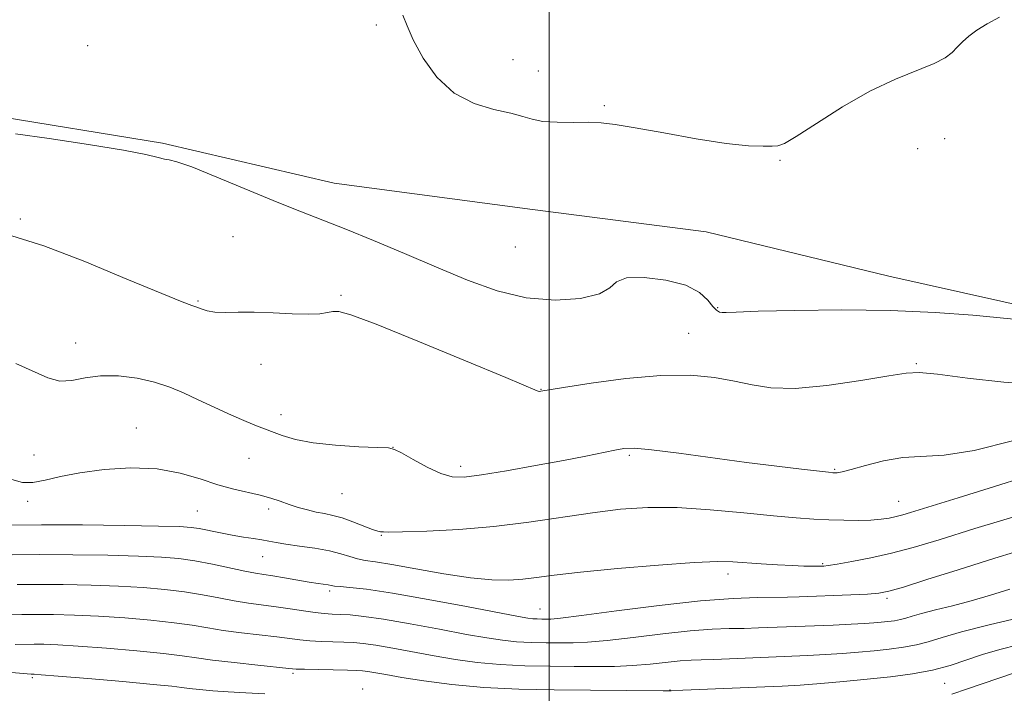
# Model space of a CAD drawing. Extents: x 2182300 to 2185200, y 352300 to 355200.
# Drawn here: x 2182904 to 2183083, y 353779 to 353901 of the extents above; entities that cross this region are included whole.
import ezdxf

# ---------------------------------------------------------------- set-up
doc = ezdxf.new("R2010")
doc.units = 0
doc.header["$MEASUREMENT"] = 0
for name, color, linetype, lineweight in [('32000', 7, 'Continuous', 0), ('DTM HARD BREAKLINE', 7, 'Continuous', 0), ('DTM SPOT ELEVATION', 2, 'Continuous', 13), ('INDEX CONTOUR', 41, 'Continuous', 13), ('INTERMEDIATE CONTOUR', 44, 'Continuous', 0)]:
    doc.layers.add(name, color=color, linetype=linetype, lineweight=lineweight)

msp = doc.modelspace()

# ---------------------------------------------------------------- linework, layer by layer
at = {"layer": '32000', "flags": 128}
msp.add_lwpolyline([(2183000, 352500), (2183000, 355000)], dxfattribs=at)
at = {"layer": 'DTM HARD BREAKLINE'}
msp.add_polyline3d([(2182742.37, 353921.04, 1232.89), (2182824.21, 353897.08, 1234.91), (2182866.69, 353889.56, 1236.24), (2182897.84, 353883.91, 1236.32), (2182929.79, 353878.68, 1236.24), (2182960.96, 353871.42, 1237.05), (2182996.95, 353866.64, 1237.05), (2183028.48, 353862.61, 1237.01), (2183061.68, 353854.57, 1237.05), (2183088.8, 353848.46, 1236.4), (2183105.78, 353846.67, 1234.79), (2183124.36, 353845.7, 1234.42), (2183143.69, 353848.77, 1233.13), (2183156.53, 353854.59, 1233.09), (2183164.43, 353867.61, 1233.82), (2183177.1, 353886.34, 1234.1), (2183185.01, 353899.36, 1234.06), (2183193.26, 353916.02, 1235.11), (2183201.12, 353932.67, 1235.92), (2183210.16, 353951.35, 1235.76)], dxfattribs=at)
at = {"layer": 'DTM SPOT ELEVATION'}
for p in [(2182968.59, 353900.13, 1237.85), (2182916.2, 353896.37, 1236.96), (2182993.41, 353893.81, 1238.52), (2182998.01, 353891.77, 1238.58), (2183010.03, 353885.47, 1238.17), (2183071.83, 353879.48, 1237.42), (2183066.9, 353877.68, 1237.59), (2183041.89, 353875.59, 1237.95), (2182903.95, 353864.91, 1234.22), (2182942.6, 353861.68, 1234.75), (2182993.83, 353859.85, 1237.37), (2182962.22, 353851.07, 1234.23), (2182936.25, 353850.06, 1234.14), (2183030.61, 353848.82, 1236.14), (2183025.33, 353844.19, 1234.98), (2182914, 353842.41, 1232.65), (2182947.64, 353838.56, 1233.46), (2183066.64, 353838.66, 1234.17), (2182998.53, 353834.01, 1234.05), (2182951.29, 353829.41, 1232.45), (2182925.03, 353826.98, 1230.73), (2182971.61, 353823.46, 1232.01), (2182906.42, 353822.06, 1231.01), (2182945.46, 353821.48, 1231.2), (2183014.58, 353822.02, 1231.77), (2182983.93, 353820.03, 1232.46), (2183051.82, 353819.48, 1232.15), (2182962.36, 353815.09, 1231.27), (2182905.32, 353813.64, 1229.5), (2183063.48, 353813.67, 1230.83), (2182936.08, 353811.91, 1229.03), (2182949.08, 353812.29, 1229.53), (2182969.52, 353807.47, 1229.9), (2182947.97, 353803.64, 1227.16), (2183049.69, 353802.35, 1228.17), (2183032.47, 353800.49, 1227.49), (2182960.13, 353797.41, 1225.66), (2183061.33, 353796.04, 1225.67), (2182998.32, 353794.14, 1226.86), (2182906.12, 353781.69, 1217.77), (2182953.5, 353782.47, 1219.71), (2182966.12, 353779.59, 1218.65), (2183021.94, 353779.41, 1220.06), (2183071.82, 353780.66, 1219.14)]:
    msp.add_point(p, dxfattribs=at)
at = {"layer": 'INDEX CONTOUR'}
for points in [[(2182902.409, 353817.603, 1230), (2182904.382, 353817.083, 1230), (2182906.253, 353817.079, 1230), (2182908.456, 353817.492, 1230), (2182911.238, 353818.15, 1230), (2182914.798, 353818.865, 1230), (2182919.211, 353819.45, 1230), (2182924.055, 353819.735, 1230), (2182928.784, 353819.548, 1230), (2182932.964, 353818.802, 1230), (2182936.603, 353817.741, 1230), (2182939.821, 353816.689, 1230), (2182942.716, 353815.896, 1230), (2182947.531, 353814.79, 1230), (2182949.443, 353814.243, 1230), (2182951.144, 353813.67, 1230), (2182952.774, 353813.102, 1230), (2182954.439, 353812.571, 1230), (2182956.104, 353812.103, 1230), (2182957.696, 353811.724, 1230), (2182959.183, 353811.432, 1230), (2182960.692, 353811.12, 1230), (2182962.389, 353810.655, 1230), (2182964.354, 353809.959, 1230), (2182967.911, 353808.57, 1230), (2182968.882, 353808.252, 1230), (2182969.364, 353808.158, 1230), (2182969.593, 353808.15, 1230), (2182969.888, 353808.122, 1230), (2182970.9, 353808.095, 1230), (2182973.367, 353808.121, 1230), (2182977.768, 353808.256, 1230), (2182983.567, 353808.561, 1230), (2182989.968, 353809.093, 1230), (2182996.291, 353809.877, 1230), (2183007.851, 353811.609, 1230), (2183012.929, 353812.223, 1230), (2183017.904, 353812.546, 1230), (2183023.254, 353812.526, 1230), (2183029.247, 353812.154, 1230), (2183035.32, 353811.59, 1230), (2183040.702, 353811.036, 1230), (2183044.841, 353810.651, 1230), (2183048.032, 353810.422, 1230), (2183050.791, 353810.294, 1230), (2183053.513, 353810.222, 1230), (2183056.121, 353810.209, 1230), (2183058.419, 353810.269, 1230), (2183060.267, 353810.411, 1230), (2183061.751, 353810.623, 1230), (2183063.011, 353810.889, 1230), (2183064.216, 353811.208, 1230), (2183065.633, 353811.63, 1230), (2183074.274, 353814.288, 1230), (2183079.88, 353816.047, 1230), (2183087.193, 353818.381, 1230)], [(2182903.019, 353787.698, 1220), (2182906.487, 353787.733, 1220), (2182908.241, 353787.715, 1220), (2182910.767, 353787.62, 1220), (2182914.493, 353787.394, 1220), (2182919.581, 353787.005, 1220), (2182925.133, 353786.523, 1220), (2182929.99, 353786.042, 1220), (2182933.364, 353785.631, 1220), (2182935.962, 353785.254, 1220), (2182938.866, 353784.853, 1220), (2182942.803, 353784.39, 1220), (2182947.073, 353783.93, 1220), (2182952.742, 353783.34, 1220), (2182954.069, 353783.236, 1220), (2182955.591, 353783.185, 1220), (2182963.369, 353783.037, 1220), (2182965.034, 353782.992, 1220), (2182966.113, 353782.922, 1220), (2182967.082, 353782.791, 1220), (2182970.347, 353782.218, 1220), (2182973.239, 353781.723, 1220), (2182977.264, 353781.083, 1220), (2182982.294, 353780.419, 1220), (2182988.117, 353779.877, 1220), (2182994.47, 353779.566, 1220), (2183000.889, 353779.434, 1220), (2183020.671, 353779.286, 1220), (2183022.172, 353779.3, 1220), (2183024.27, 353779.367, 1220), (2183039.159, 353779.982, 1220), (2183042.285, 353780.129, 1220), (2183045.549, 353780.33, 1220), (2183049.302, 353780.617, 1220), (2183053.437, 353780.979, 1220), (2183057.731, 353781.384, 1220), (2183061.972, 353781.821, 1220), (2183065.99, 353782.342, 1220), (2183069.625, 353783.017, 1220), (2183072.793, 353783.883, 1220), (2183078.657, 353785.854, 1220), (2183081.848, 353786.771, 1220), (2183085.164, 353787.619, 1220)]]:
    msp.add_polyline3d(points, dxfattribs=at)
at = {"layer": 'INTERMEDIATE CONTOUR'}
for points in [[(2182973.398, 353901.9, 1238), (2182974.217, 353899.977, 1238), (2182975.324, 353897.408, 1238), (2182977.121, 353894.121, 1238), (2182979.624, 353890.666, 1238), (2182982.756, 353887.745, 1238), (2182986.359, 353885.874, 1238), (2182989.966, 353884.818, 1238), (2182993.03, 353884.155, 1238), (2182995.207, 353883.549, 1238), (2182996.936, 353883.008, 1238), (2182998.857, 353882.63, 1238), (2183001.421, 353882.476, 1238), (2183004.328, 353882.461, 1238), (2183007.087, 353882.468, 1238), (2183009.43, 353882.382, 1238), (2183011.986, 353882.091, 1238), (2183015.605, 353881.488, 1238), (2183020.797, 353880.535, 1238), (2183026.708, 353879.473, 1238), (2183032.144, 353878.622, 1238), (2183036.164, 353878.208, 1238), (2183038.84, 353878.113, 1238), (2183040.496, 353878.133, 1238), (2183041.543, 353878.176, 1238), (2183042.722, 353878.597, 1238), (2183044.862, 353879.868, 1238), (2183048.527, 353882.261, 1238), (2183053.237, 353885.255, 1238), (2183058.25, 353888.129, 1238), (2183062.909, 353890.325, 1238), (2183069.934, 353893.134, 1238), (2183071.925, 353894.183, 1238), (2183073.171, 353895.152, 1238), (2183074.094, 353896.098, 1238), (2183075.064, 353897.072, 1238), (2183076.229, 353898.092, 1238), (2183077.681, 353899.171, 1238), (2183079.507, 353900.32, 1238), (2183081.758, 353901.567, 1238)], [(2182903.114, 353880.377, 1236), (2182909.225, 353879.517, 1236), (2182916.372, 353878.459, 1236), (2182922.696, 353877.432, 1236), (2182926.782, 353876.628, 1236), (2182928.987, 353876.076, 1236), (2182930.114, 353875.77, 1236), (2182930.967, 353875.635, 1236), (2182932.354, 353875.308, 1236), (2182935.087, 353874.358, 1236), (2182939.646, 353872.519, 1236), (2182950.599, 353867.946, 1236), (2182955.002, 353866.189, 1236), (2182958.887, 353864.691, 1236), (2182963.056, 353863.062, 1236), (2182968.096, 353861.009, 1236), (2182973.753, 353858.647, 1236), (2182979.559, 353856.184, 1236), (2182985.142, 353853.843, 1236), (2182990.527, 353851.891, 1236), (2182995.834, 353850.607, 1236), (2183001.058, 353850.186, 1236), (2183005.694, 353850.497, 1236), (2183009.11, 353851.322, 1236), (2183010.983, 353852.428, 1236), (2183012.219, 353853.504, 1236), (2183014.03, 353854.221, 1236), (2183017.253, 353854.324, 1236), (2183021.207, 353853.843, 1236), (2183024.828, 353852.884, 1236), (2183027.305, 353851.58, 1236), (2183028.793, 353850.201, 1236), (2183029.693, 353849.047, 1236), (2183030.353, 353848.342, 1236), (2183030.905, 353848.015, 1236), (2183031.427, 353847.92, 1236), (2183032.157, 353847.934, 1236), (2183033.975, 353848.018, 1236), (2183037.921, 353848.159, 1236), (2183044.628, 353848.323, 1236), (2183053.115, 353848.414, 1236), (2183061.99, 353848.313, 1236), (2183070.066, 353847.954, 1236), (2183076.926, 353847.446, 1236), (2183086.24, 353846.581, 1236)], [(2182902.444, 353861.89, 1234), (2182908.247, 353860.017, 1234), (2182915.647, 353857.178, 1234), (2182923.324, 353854.017, 1234), (2182929.631, 353851.372, 1234), (2182933.368, 353849.859, 1234), (2182935.136, 353849.205, 1234), (2182935.985, 353848.914, 1234), (2182936.808, 353848.592, 1234), (2182937.871, 353848.255, 1234), (2182939.283, 353848.019, 1234), (2182941.144, 353847.961, 1234), (2182943.511, 353847.997, 1234), (2182946.43, 353847.996, 1234), (2182949.85, 353847.876, 1234), (2182953.324, 353847.717, 1234), (2182956.3, 353847.64, 1234), (2182958.379, 353847.731, 1234), (2182959.741, 353847.921, 1234), (2182960.715, 353848.105, 1234), (2182961.775, 353848.112, 1234), (2182963.989, 353847.513, 1234), (2182968.575, 353845.81, 1234), (2182976.134, 353842.767, 1234), (2182984.808, 353839.187, 1234), (2182992.124, 353836.131, 1234), (2182997.822, 353833.737, 1234), (2182998.173, 353833.63, 1234), (2182998.509, 353833.669, 1234), (2183002.608, 353834.33, 1234), (2183007.642, 353835.111, 1234), (2183013.935, 353835.948, 1234), (2183020.263, 353836.511, 1234), (2183025.64, 353836.551, 1234), (2183030.04, 353836.158, 1234), (2183033.674, 353835.506, 1234), (2183036.85, 353834.786, 1234), (2183040.247, 353834.25, 1234), (2183044.64, 353834.169, 1234), (2183050.437, 353834.704, 1234), (2183056.586, 353835.587, 1234), (2183061.673, 353836.443, 1234), (2183064.802, 353836.957, 1234), (2183067.167, 353837.059, 1234), (2183070.487, 353836.739, 1234), (2183075.942, 353836.05, 1234), (2183082.559, 353835.304, 1234), (2183088.831, 353834.878, 1234)], [(2182903.146, 353838.697, 1232), (2182908.948, 353836.077, 1232), (2182911.111, 353835.508, 1232), (2182913.305, 353835.609, 1232), (2182915.726, 353836.062, 1232), (2182918.524, 353836.445, 1232), (2182921.761, 353836.42, 1232), (2182925.159, 353836.006, 1232), (2182928.353, 353835.309, 1232), (2182931.095, 353834.417, 1232), (2182933.618, 353833.346, 1232), (2182936.272, 353832.095, 1232), (2182939.276, 353830.697, 1232), (2182942.316, 353829.321, 1232), (2182944.944, 353828.171, 1232), (2182946.859, 353827.383, 1232), (2182951.524, 353825.618, 1232), (2182953.902, 353824.907, 1232), (2182957.12, 353824.283, 1232), (2182961.216, 353823.851, 1232), (2182965.437, 353823.592, 1232), (2182968.842, 353823.453, 1232), (2182970.8, 353823.356, 1232), (2182971.939, 353823.097, 1232), (2182973.204, 353822.443, 1232), (2182975.285, 353821.27, 1232), (2182977.859, 353819.892, 1232), (2182980.346, 353818.73, 1232), (2182982.399, 353818.121, 1232), (2182984.583, 353818.059, 1232), (2182987.692, 353818.457, 1232), (2182992.228, 353819.209, 1232), (2182997.515, 353820.148, 1232), (2183002.588, 353821.093, 1232), (2183006.665, 353821.894, 1232), (2183011.926, 353822.981, 1232), (2183013.57, 353823.26, 1232), (2183015.473, 353823.3, 1232), (2183018.58, 353823.024, 1232), (2183023.516, 353822.403, 1232), (2183035.838, 353820.735, 1232), (2183041.349, 353820.029, 1232), (2183045.789, 353819.494, 1232), (2183050.715, 353818.935, 1232), (2183051.518, 353818.857, 1232), (2183051.884, 353818.838, 1232), (2183052.313, 353818.853, 1232), (2183053.178, 353819.003, 1232), (2183054.818, 353819.423, 1232), (2183057.441, 353820.17, 1232), (2183060.728, 353821.002, 1232), (2183064.226, 353821.605, 1232), (2183071.734, 353822.044, 1232), (2183077.157, 353822.884, 1232), (2183084.364, 353824.713, 1232)], [(2182901.667, 353809.37, 1228), (2182907.803, 353809.414, 1228), (2182915.277, 353809.378, 1228), (2182922.86, 353809.287, 1228), (2182929.081, 353809.18, 1228), (2182932.894, 353809.08, 1228), (2182934.983, 353808.943, 1228), (2182936.463, 353808.712, 1228), (2182940.29, 353807.922, 1228), (2182942.43, 353807.511, 1228), (2182944.462, 353807.184, 1228), (2182946.287, 353806.924, 1228), (2182947.832, 353806.693, 1228), (2182949.102, 353806.457, 1228), (2182950.418, 353806.198, 1228), (2182952.178, 353805.902, 1228), (2182954.633, 353805.555, 1228), (2182957.433, 353805.149, 1228), (2182960.077, 353804.68, 1228), (2182962.182, 353804.156, 1228), (2182963.828, 353803.646, 1228), (2182965.209, 353803.232, 1228), (2182966.585, 353802.955, 1228), (2182968.469, 353802.669, 1228), (2182971.436, 353802.191, 1228), (2182975.809, 353801.409, 1228), (2182980.892, 353800.517, 1228), (2182985.735, 353799.788, 1228), (2182989.608, 353799.427, 1228), (2182992.643, 353799.39, 1228), (2182995.196, 353799.566, 1228), (2182997.701, 353799.865, 1228), (2183000.917, 353800.279, 1228), (2183005.685, 353800.82, 1228), (2183012.425, 353801.47, 1228), (2183019.872, 353802.104, 1228), (2183026.339, 353802.567, 1228), (2183030.61, 353802.747, 1228), (2183033.346, 353802.703, 1228), (2183038.466, 353802.335, 1228), (2183041.477, 353802.145, 1228), (2183044.206, 353801.996, 1228), (2183046.256, 353801.913, 1228), (2183047.655, 353801.88, 1228), (2183049.548, 353801.887, 1228), (2183049.879, 353801.909, 1228), (2183050.665, 353802.009, 1228), (2183052.275, 353802.261, 1228), (2183054.948, 353802.724, 1228), (2183058.386, 353803.39, 1228), (2183062.161, 353804.241, 1228), (2183066.069, 353805.289, 1228), (2183070.813, 353806.709, 1228), (2183077.322, 353808.711, 1228), (2183086.004, 353811.361, 1228)], [(2182902.474, 353803.961, 1226), (2182907.474, 353803.994, 1226), (2182913.517, 353803.962, 1226), (2182919.837, 353803.87, 1226), (2182925.434, 353803.733, 1226), (2182929.596, 353803.554, 1226), (2182932.767, 353803.282, 1226), (2182935.677, 353802.854, 1226), (2182938.857, 353802.244, 1226), (2182944.739, 353800.999, 1226), (2182946.665, 353800.631, 1226), (2182948.177, 353800.387, 1226), (2182949.809, 353800.136, 1226), (2182951.934, 353799.782, 1226), (2182956.432, 353799.019, 1226), (2182958.044, 353798.767, 1226), (2182959.886, 353798.494, 1226), (2182960.401, 353798.396, 1226), (2182961.001, 353798.298, 1226), (2182962.023, 353798.192, 1226), (2182963.825, 353798.043, 1226), (2182966.843, 353797.705, 1226), (2182971.533, 353797.009, 1226), (2182978.003, 353795.869, 1226), (2182984.981, 353794.557, 1226), (2182994.397, 353792.754, 1226), (2182996.15, 353792.451, 1226), (2182997.041, 353792.352, 1226), (2182997.838, 353792.313, 1226), (2182998.652, 353792.295, 1226), (2182999.421, 353792.291, 1226), (2183000.274, 353792.311, 1226), (2183002.072, 353792.479, 1226), (2183005.86, 353792.944, 1226), (2183012.234, 353793.778, 1226), (2183019.998, 353794.759, 1226), (2183027.501, 353795.59, 1226), (2183033.432, 353796.048, 1226), (2183037.801, 353796.215, 1226), (2183043.277, 353796.284, 1226), (2183045.369, 353796.346, 1226), (2183054.768, 353796.704, 1226), (2183057.822, 353796.841, 1226), (2183059.873, 353796.997, 1226), (2183061.679, 353797.35, 1226), (2183064.312, 353798.119, 1226), (2183068.584, 353799.458, 1226), (2183074.285, 353801.258, 1226), (2183080.948, 353803.343, 1226), (2183088.039, 353805.534, 1226)], [(2182903.36, 353798.549, 1224), (2182907.145, 353798.574, 1224), (2182911.758, 353798.546, 1224), (2182916.813, 353798.454, 1224), (2182921.787, 353798.287, 1224), (2182926.258, 353798.038, 1224), (2182930.222, 353797.696, 1224), (2182933.781, 353797.25, 1224), (2182937.026, 353796.706, 1224), (2182940.01, 353796.133, 1224), (2182942.782, 353795.617, 1224), (2182945.39, 353795.215, 1224), (2182950.429, 353794.548, 1224), (2182952.975, 353794.163, 1224), (2182955.398, 353793.778, 1224), (2182957.498, 353793.47, 1224), (2182959.156, 353793.29, 1224), (2182960.574, 353793.202, 1224), (2182962.035, 353793.142, 1224), (2182963.837, 353793.041, 1224), (2182966.343, 353792.79, 1224), (2182969.933, 353792.276, 1224), (2182974.764, 353791.437, 1224), (2182980.099, 353790.444, 1224), (2182984.975, 353789.526, 1224), (2182988.686, 353788.864, 1224), (2182991.532, 353788.44, 1224), (2182994.066, 353788.194, 1224), (2182996.719, 353788.064, 1224), (2182999.421, 353788.008, 1224), (2183001.981, 353787.99, 1224), (2183004.341, 353787.992, 1224), (2183006.978, 353788.093, 1224), (2183010.503, 353788.394, 1224), (2183015.274, 353788.942, 1224), (2183020.622, 353789.592, 1224), (2183025.629, 353790.142, 1224), (2183029.594, 353790.447, 1224), (2183032.711, 353790.568, 1224), (2183035.395, 353790.617, 1224), (2183038.028, 353790.686, 1224), (2183051.568, 353791.203, 1224), (2183054.853, 353791.347, 1224), (2183057.245, 353791.478, 1224), (2183058.938, 353791.602, 1224), (2183060.27, 353791.723, 1224), (2183061.519, 353791.852, 1224), (2183062.703, 353792.006, 1224), (2183063.773, 353792.204, 1224), (2183064.751, 353792.469, 1224), (2183065.919, 353792.83, 1224), (2183067.631, 353793.314, 1224), (2183070.129, 353793.949, 1224), (2183073.231, 353794.723, 1224), (2183076.645, 353795.623, 1224), (2183080.132, 353796.63, 1224), (2183083.658, 353797.711, 1224)], [(2182900.237, 353793.086, 1222), (2182904.246, 353793.136, 1222), (2182906.817, 353793.153, 1222), (2182909.999, 353793.131, 1222), (2182913.79, 353793.037, 1222), (2182918.14, 353792.84, 1222), (2182922.919, 353792.521, 1222), (2182927.678, 353792.109, 1222), (2182931.886, 353791.646, 1222), (2182935.196, 353791.168, 1222), (2182937.986, 353790.693, 1222), (2182940.824, 353790.235, 1222), (2182944.096, 353789.803, 1222), (2182950.527, 353789.054, 1222), (2182954.733, 353788.507, 1222), (2182956.544, 353788.327, 1222), (2182958.579, 353788.213, 1222), (2182960.709, 353788.143, 1222), (2182962.702, 353788.089, 1222), (2182964.436, 353788.016, 1222), (2182966.228, 353787.857, 1222), (2182968.508, 353787.535, 1222), (2182971.576, 353787.001, 1222), (2182979.107, 353785.625, 1222), (2182982.975, 353784.974, 1222), (2182986.913, 353784.43, 1222), (2182991.091, 353784.035, 1222), (2182995.599, 353783.815, 1222), (2183000.191, 353783.721, 1222), (2183004.542, 353783.689, 1222), (2183008.409, 353783.673, 1222), (2183011.885, 353783.707, 1222), (2183015.148, 353783.843, 1222), (2183018.314, 353784.106, 1222), (2183023.756, 353784.694, 1222), (2183025.756, 353784.847, 1222), (2183027.621, 353784.92, 1222), (2183029.839, 353784.984, 1222), (2183032.763, 353785.089, 1222), (2183046.926, 353785.667, 1222), (2183050.201, 353785.839, 1222), (2183053.274, 353786.048, 1222), (2183056.187, 353786.29, 1222), (2183059.001, 353786.553, 1222), (2183061.746, 353786.836, 1222), (2183064.346, 353787.174, 1222), (2183066.699, 353787.61, 1222), (2183068.837, 353788.191, 1222), (2183071.332, 353788.966, 1222), (2183074.893, 353789.987, 1222), (2183079.887, 353791.253, 1222), (2183085.308, 353792.544, 1222)], [(2182895.949, 353783.14, 1218), (2182905.903, 353782.311, 1218), (2182906.158, 353782.313, 1218), (2182906.482, 353782.299, 1218), (2182907.744, 353782.204, 1218), (2182910.846, 353781.947, 1218), (2182916.242, 353781.489, 1218), (2182922.589, 353780.937, 1218), (2182928.095, 353780.438, 1218), (2182931.449, 353780.101, 1218), (2182933.269, 353779.883, 1218), (2182934.652, 353779.701, 1218), (2182936.496, 353779.493, 1218), (2182938.89, 353779.27, 1218), (2182941.722, 353779.064, 1218), (2182944.894, 353778.896, 1218), (2182948.369, 353778.755, 1218)], [(2183073.145, 353778.66, 1218), (2183075.973, 353779.61, 1218), (2183084.304, 353782.501, 1218)]]:
    msp.add_polyline3d(points, dxfattribs=at)

doc.saveas('drawing.dxf')
